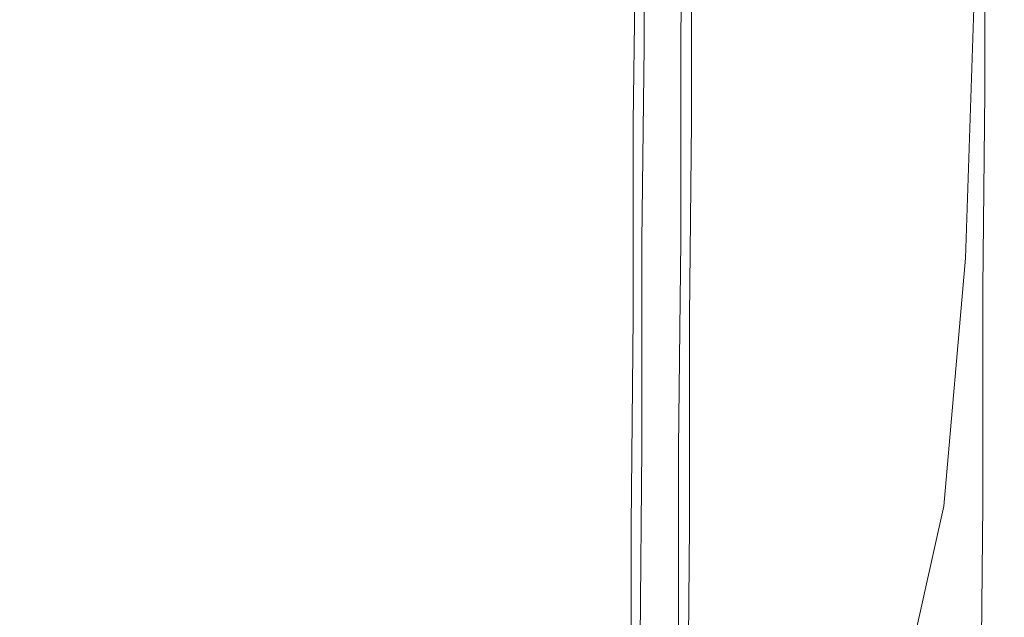
# Model space of a CAD drawing. Extents: x -187 to 187, y -42 to 42.
# Drawn here: x -139 to -130, y -20 to -14 of the extents above; entities that cross this region are included whole.
import ezdxf

# ---------------------------------------------------------------- set-up
doc = ezdxf.new("R2010")
doc.units = 0
doc.header["$LTSCALE"] = 500
doc.header["$MEASUREMENT"] = 0
doc.layers.add('EXC-CHROM', color=7, linetype='Continuous')

msp = doc.modelspace()

# ---------------------------------------------------------------- linework, layer by layer
at = {"layer": 'EXC-CHROM', "lineweight": 0}
for points, invisible_edges in [([(-130.3, -12.18, 540.64), (-130.58, -14.12, 545.4), (-130.3, -14.58, 545.1201), (-130.3, -12.18, 540.64)], 15), ([(-130.3, -14.58, 545.1201), (-130.3, -12.92, 540.2601), (-130.3, -12.18, 540.64), (-130.3, -14.58, 545.1201)], 15), ([(-133.56, -14.52, 529.1801), (-133.64, -12.84, 525.14), (-133.56, -12.76, 525.16), (-133.56, -14.52, 529.1801)], 15), ([(-133.46, -14.48, 529.1801), (-133.56, -12.76, 525.16), (-133.46, -12.74, 525.1801), (-133.46, -14.48, 529.1801)], 15), ([(-133.56, -12.76, 525.16), (-133.46, -14.48, 529.1801), (-133.56, -14.52, 529.1801), (-133.56, -12.76, 525.16)], 15), ([(-133.46, -12.74, 525.1801), (-133.38, -14.52, 529.1801), (-133.46, -14.48, 529.1801), (-133.46, -12.74, 525.1801)], 15), ([(-133.38, -14.52, 529.1801), (-133.46, -12.74, 525.1801), (-133.36, -12.76, 525.16), (-133.38, -14.52, 529.1801)], 15), ([(-133.36, -12.76, 525.16), (-133.3, -14.6, 529.14), (-133.38, -14.52, 529.1801), (-133.36, -12.76, 525.16)], 15), ([(-133.3, -14.6, 529.14), (-133.36, -12.76, 525.16), (-133.28, -12.84, 525.1201), (-133.3, -14.6, 529.14)], 11), ([(-133.64, -12.84, 525.14), (-133.68, -14.74, 529.1), (-133.68, -12.98, 525.08), (-133.64, -12.84, 525.14)], 15), ([(-133.68, -14.74, 529.1), (-133.64, -12.84, 525.14), (-133.64, -14.6, 529.14), (-133.68, -14.74, 529.1)], 15), ([(-133.64, -12.84, 525.14), (-133.56, -14.52, 529.1801), (-133.64, -14.6, 529.14), (-133.64, -12.84, 525.14)], 11), ([(-133.24, -12.98, 525.08), (-133.3, -14.6, 529.14), (-133.28, -12.84, 525.1201), (-133.24, -12.98, 525.08)], 15), ([(-130.36, -14.68, 529.2), (-130.48, -13.24, 525.02), (-130.34, -12.9, 525.1801), (-130.36, -14.68, 529.2)], 15), ([(-130.34, -12.9, 525.1801), (-130.3, -14.16, 529.46), (-130.36, -14.68, 529.2), (-130.34, -12.9, 525.1801)], 15), ([(-130.3, -15.3, 544.7601), (-130.3, -13.94, 539.7401), (-130.3, -12.92, 540.2601), (-130.3, -15.3, 544.7601)], 15), ([(-130.3, -12.92, 540.2601), (-130.3, -14.58, 545.1201), (-130.3, -15.3, 544.7601), (-130.3, -12.92, 540.2601)], 15), ([(-133.68, -12.98, 525.08), (-133.72, -14.9, 529.02), (-133.7, -13.16, 525.02), (-133.68, -12.98, 525.08)], 15), ([(-133.72, -14.9, 529.02), (-133.68, -12.98, 525.08), (-133.68, -14.74, 529.1), (-133.72, -14.9, 529.02)], 15), ([(-133.3, -14.6, 529.14), (-133.24, -12.98, 525.08), (-133.24, -14.74, 529.08), (-133.3, -14.6, 529.14)], 15), ([(-133.22, -13.16, 525.0001), (-133.24, -14.74, 529.08), (-133.24, -12.98, 525.08), (-133.22, -13.16, 525.0001)], 15), ([(-130.3, -13.02, 535.0001), (-130.3, -13.94, 539.7401), (-130.3, -15.12, 539.16), (-130.3, -13.02, 535.0001)], 15), ([(-130.3, -15.12, 539.16), (-130.3, -14.22, 534.4), (-130.3, -13.02, 535.0001), (-130.3, -15.12, 539.16)], 15), ([(-133.72, -15.08, 528.96), (-133.7, -13.16, 525.02), (-133.72, -14.9, 529.02), (-133.72, -15.08, 528.96)], 15), ([(-133.7, -13.16, 525.02), (-133.72, -15.08, 528.96), (-133.72, -13.32, 524.9401), (-133.7, -13.16, 525.02)], 15), ([(-133.24, -14.74, 529.08), (-133.22, -13.16, 525.0001), (-133.22, -14.9, 529.02), (-133.24, -14.74, 529.08)], 15), ([(-133.2, -13.32, 524.9401), (-133.22, -14.9, 529.02), (-133.22, -13.16, 525.0001), (-133.2, -13.32, 524.9401)], 15), ([(-133.72, -15.22, 528.9), (-133.72, -13.32, 524.9401), (-133.72, -15.08, 528.96), (-133.72, -15.22, 528.9)], 15), ([(-133.72, -13.32, 524.9401), (-133.72, -15.22, 528.9), (-133.72, -13.48, 524.9), (-133.72, -13.32, 524.9401)], 15), ([(-133.2, -13.46, 524.8801), (-133.22, -15.08, 528.96), (-133.2, -13.32, 524.9401), (-133.2, -13.46, 524.8801)], 15), ([(-133.22, -14.9, 529.02), (-133.2, -13.32, 524.9401), (-133.22, -15.08, 528.96), (-133.22, -14.9, 529.02)], 15), ([(-130.48, -15.02, 529.04), (-130.74, -13.44, 524.92), (-130.48, -13.24, 525.02), (-130.48, -15.02, 529.04)], 11), ([(-130.48, -13.24, 525.02), (-130.36, -14.68, 529.2), (-130.48, -15.02, 529.04), (-130.48, -13.24, 525.02)], 15), ([(-130.3, -13.4, 529.86), (-130.3, -14.22, 534.4), (-130.32, -15.28, 533.86), (-130.3, -13.4, 529.86)], 15), ([(-130.32, -15.28, 533.86), (-130.3, -14.16, 529.46), (-130.3, -13.4, 529.86), (-130.32, -15.28, 533.86)], 15), ([(-133.72, -15.22, 528.9), (-133.72, -13.56, 524.86), (-133.72, -13.48, 524.9), (-133.72, -15.22, 528.9)], 15), ([(-133.22, -15.08, 528.96), (-133.2, -13.46, 524.8801), (-133.2, -15.22, 528.9), (-133.22, -15.08, 528.96)], 15), ([(-133.2, -13.46, 524.8801), (-133.2, -15.3, 528.86), (-133.2, -15.22, 528.9), (-133.2, -13.46, 524.8801)], 15), ([(-133.2, -15.3, 528.86), (-133.2, -13.46, 524.8801), (-133.2, -13.56, 524.84), (-133.2, -15.3, 528.86)], 11), ([(-130.74, -13.44, 524.92), (-131.2, -15.32, 528.8801), (-131.2, -13.56, 524.86), (-130.74, -13.44, 524.92)], 15), ([(-131.2, -15.32, 528.8801), (-130.74, -13.44, 524.92), (-130.76, -15.2, 528.9401), (-131.2, -15.32, 528.8801)], 15), ([(-130.74, -13.44, 524.92), (-130.48, -15.02, 529.04), (-130.76, -15.2, 528.9401), (-130.74, -13.44, 524.92)], 15), ([(-133.74, -15.3, 528.8801), (-133.98, -13.62, 524.84), (-133.72, -13.56, 524.86), (-133.74, -15.3, 528.8801)], 15), ([(-133.72, -13.56, 524.86), (-133.72, -15.22, 528.9), (-133.74, -15.3, 528.8801), (-133.72, -13.56, 524.86)], 11), ([(-133.2, -13.56, 524.84), (-133.14, -15.36, 528.84), (-133.2, -15.3, 528.86), (-133.2, -13.56, 524.84)], 15), ([(-133.14, -15.36, 528.84), (-133.2, -13.56, 524.84), (-133.14, -13.6, 524.84), (-133.14, -15.36, 528.84)], 15), ([(-133.14, -13.6, 524.84), (-133, -15.38, 528.84), (-133.14, -15.36, 528.84), (-133.14, -13.6, 524.84)], 15), ([(-133, -15.38, 528.84), (-133.14, -13.6, 524.84), (-133, -13.62, 524.8201), (-133, -15.38, 528.84)], 15), ([(-131.2, -13.56, 524.86), (-131.74, -15.38, 528.84), (-131.74, -13.62, 524.8201), (-131.2, -13.56, 524.86)], 15), ([(-131.74, -15.38, 528.84), (-131.2, -13.56, 524.86), (-131.2, -15.32, 528.8801), (-131.74, -15.38, 528.84)], 15), ([(-136.14, -15.42, 528.9401), (-138.54, -13.7, 524.9401), (-136.14, -13.66, 524.8801), (-136.14, -15.42, 528.9401)], 15), ([(-134.7, -15.4, 528.8801), (-136.14, -13.66, 524.8801), (-134.7, -13.64, 524.86), (-134.7, -15.4, 528.8801)], 15), ([(-136.14, -13.66, 524.8801), (-134.7, -15.4, 528.8801), (-136.14, -15.42, 528.9401), (-136.14, -13.66, 524.8801)], 15), ([(-133.98, -15.36, 528.86), (-134.7, -13.64, 524.86), (-133.98, -13.62, 524.84), (-133.98, -15.36, 528.86)], 15), ([(-134.7, -13.64, 524.86), (-133.98, -15.36, 528.86), (-134.7, -15.4, 528.8801), (-134.7, -13.64, 524.86)], 15), ([(-133.98, -13.62, 524.84), (-133.74, -15.3, 528.8801), (-133.98, -15.36, 528.86), (-133.98, -13.62, 524.84)], 15), ([(-133, -13.62, 524.8201), (-132.74, -15.38, 528.84), (-133, -15.38, 528.84), (-133, -13.62, 524.8201)], 15), ([(-132.74, -15.38, 528.84), (-133, -13.62, 524.8201), (-132.72, -13.64, 524.8201), (-132.74, -15.38, 528.84)], 15), ([(-132.74, -15.38, 528.84), (-132.28, -13.64, 524.8201), (-132.28, -15.38, 528.84), (-132.74, -15.38, 528.84)], 15), ([(-132.28, -13.64, 524.8201), (-132.74, -15.38, 528.84), (-132.72, -13.64, 524.8201), (-132.28, -13.64, 524.8201)], 15), ([(-132.28, -15.38, 528.84), (-131.74, -13.62, 524.8201), (-131.74, -15.38, 528.84), (-132.28, -15.38, 528.84)], 15), ([(-131.74, -13.62, 524.8201), (-132.28, -15.38, 528.84), (-132.28, -13.64, 524.8201), (-131.74, -13.62, 524.8201)], 15), ([(-141.7, -13.72, 525.02), (-138.54, -15.48, 529.04), (-141.72, -15.52, 529.16), (-141.7, -13.72, 525.02)], 15), ([(-138.54, -15.48, 529.04), (-141.7, -13.72, 525.02), (-138.54, -13.7, 524.9401), (-138.54, -15.48, 529.04)], 15), ([(-136.22, -16.22, 550.7401), (-139.96, -13.78, 546.4401), (-140.02, -16.3, 551.1), (-136.22, -16.22, 550.7401)], 15), ([(-139.96, -13.78, 546.4401), (-136.22, -16.22, 550.7401), (-136.16, -13.72, 546.14), (-139.96, -13.78, 546.4401)], 15), ([(-138.54, -13.7, 524.9401), (-136.14, -15.42, 528.9401), (-138.54, -15.48, 529.04), (-138.54, -13.7, 524.9401)], 15), ([(-133.28, -16.2, 550.42), (-136.16, -13.72, 546.14), (-136.22, -16.22, 550.7401), (-133.28, -16.2, 550.42)], 15), ([(-136.16, -13.72, 546.14), (-133.28, -16.2, 550.42), (-133.22, -13.72, 545.84), (-136.16, -13.72, 546.14)], 15), ([(-133.28, -16.2, 550.42), (-131.46, -13.84, 545.6201), (-133.22, -13.72, 545.84), (-133.28, -16.2, 550.42)], 15), ([(-131.46, -13.84, 545.6201), (-133.28, -16.2, 550.42), (-131.54, -16.3, 550.16), (-131.46, -13.84, 545.6201)], 15), ([(-131.54, -16.3, 550.16), (-130.58, -14.12, 545.4), (-131.46, -13.84, 545.6201), (-131.54, -16.3, 550.16)], 15), ([(-130.3, -13.94, 539.7401), (-130.3, -15.3, 544.7601), (-130.3, -16.3, 544.2601), (-130.3, -13.94, 539.7401)], 15), ([(-130.3, -16.3, 544.2601), (-130.3, -15.12, 539.16), (-130.3, -13.94, 539.7401), (-130.3, -16.3, 544.2601)], 15), ([(-130.58, -14.12, 545.4), (-131.54, -16.3, 550.16), (-130.66, -16.56, 549.92), (-130.58, -14.12, 545.4)], 15), ([(-130.66, -16.56, 549.92), (-130.3, -14.58, 545.1201), (-130.58, -14.12, 545.4), (-130.66, -16.56, 549.92)], 11), ([(-130.32, -16.02, 533.48), (-130.36, -14.68, 529.2), (-130.3, -14.16, 529.46), (-130.32, -16.02, 533.48)], 15), ([(-130.3, -14.16, 529.46), (-130.32, -15.28, 533.86), (-130.32, -16.02, 533.48), (-130.3, -14.16, 529.46)], 15), ([(-130.32, -16.28, 538.5601), (-130.32, -15.28, 533.86), (-130.3, -14.22, 534.4), (-130.32, -16.28, 538.5601)], 15), ([(-130.3, -14.22, 534.4), (-130.3, -15.12, 539.16), (-130.32, -16.28, 538.5601), (-130.3, -14.22, 534.4)], 15), ([(-133.48, -16.28, 533.1801), (-133.56, -14.52, 529.1801), (-133.46, -14.48, 529.1801), (-133.48, -16.28, 533.1801)], 15), ([(-133.46, -14.48, 529.1801), (-133.38, -16.32, 533.16), (-133.48, -16.28, 533.1801), (-133.46, -14.48, 529.1801)], 15), ([(-133.38, -16.32, 533.16), (-133.46, -14.48, 529.1801), (-133.38, -14.52, 529.1801), (-133.38, -16.32, 533.16)], 15), ([(-133.64, -14.6, 529.14), (-133.7, -16.54, 533.08), (-133.68, -14.74, 529.1), (-133.64, -14.6, 529.14)], 15), ([(-133.7, -16.54, 533.08), (-133.64, -14.6, 529.14), (-133.66, -16.4, 533.14), (-133.7, -16.54, 533.08)], 15), ([(-133.64, -14.6, 529.14), (-133.58, -16.32, 533.16), (-133.66, -16.4, 533.14), (-133.64, -14.6, 529.14)], 11), ([(-133.58, -16.32, 533.16), (-133.64, -14.6, 529.14), (-133.56, -14.52, 529.1801), (-133.58, -16.32, 533.16)], 15), ([(-133.56, -14.52, 529.1801), (-133.48, -16.28, 533.1801), (-133.58, -16.32, 533.16), (-133.56, -14.52, 529.1801)], 15), ([(-133.3, -16.4, 533.14), (-133.38, -14.52, 529.1801), (-133.3, -14.6, 529.14), (-133.3, -16.4, 533.14)], 11), ([(-133.38, -14.52, 529.1801), (-133.3, -16.4, 533.14), (-133.38, -16.32, 533.16), (-133.38, -14.52, 529.1801)], 15), ([(-133.24, -14.74, 529.08), (-133.3, -16.4, 533.14), (-133.3, -14.6, 529.14), (-133.24, -14.74, 529.08)], 15), ([(-130.3, -14.58, 545.1201), (-130.66, -16.56, 549.92), (-130.36, -17.02, 549.66), (-130.3, -14.58, 545.1201)], 15), ([(-130.36, -17.02, 549.66), (-130.3, -15.3, 544.7601), (-130.3, -14.58, 545.1201), (-130.36, -17.02, 549.66)], 15), ([(-130.36, -16.54, 533.22), (-130.48, -15.02, 529.04), (-130.36, -14.68, 529.2), (-130.36, -16.54, 533.22)], 15), ([(-130.36, -14.68, 529.2), (-130.32, -16.02, 533.48), (-130.36, -16.54, 533.22), (-130.36, -14.68, 529.2)], 15), ([(-133.68, -14.74, 529.1), (-133.72, -16.7, 533.02), (-133.72, -14.9, 529.02), (-133.68, -14.74, 529.1)], 15), ([(-133.72, -16.7, 533.02), (-133.68, -14.74, 529.1), (-133.7, -16.54, 533.08), (-133.72, -16.7, 533.02)], 15), ([(-133.3, -16.4, 533.14), (-133.24, -14.74, 529.08), (-133.26, -16.54, 533.08), (-133.3, -16.4, 533.14)], 15), ([(-133.22, -14.9, 529.02), (-133.26, -16.54, 533.08), (-133.24, -14.74, 529.08), (-133.22, -14.9, 529.02)], 15), ([(-133.74, -16.88, 532.96), (-133.72, -14.9, 529.02), (-133.72, -16.7, 533.02), (-133.74, -16.88, 532.96)], 15), ([(-133.72, -14.9, 529.02), (-133.74, -16.88, 532.96), (-133.72, -15.08, 528.96), (-133.72, -14.9, 529.02)], 15), ([(-133.26, -16.54, 533.08), (-133.22, -14.9, 529.02), (-133.24, -16.7, 533.0001), (-133.26, -16.54, 533.08)], 15), ([(-133.22, -15.08, 528.96), (-133.24, -16.7, 533.0001), (-133.22, -14.9, 529.02), (-133.22, -15.08, 528.96)], 15), ([(-130.5, -16.84, 533.0601), (-130.76, -15.2, 528.9401), (-130.48, -15.02, 529.04), (-130.5, -16.84, 533.0601)], 11), ([(-130.48, -15.02, 529.04), (-130.36, -16.54, 533.22), (-130.5, -16.84, 533.0601), (-130.48, -15.02, 529.04)], 15), ([(-133.74, -17.02, 532.9), (-133.72, -15.08, 528.96), (-133.74, -16.88, 532.96), (-133.74, -17.02, 532.9)], 15), ([(-133.72, -15.08, 528.96), (-133.74, -17.02, 532.9), (-133.72, -15.22, 528.9), (-133.72, -15.08, 528.96)], 15), ([(-133.24, -16.7, 533.0001), (-133.22, -15.08, 528.96), (-133.22, -16.88, 532.9401), (-133.24, -16.7, 533.0001)], 15), ([(-133.2, -15.22, 528.9), (-133.22, -16.88, 532.9401), (-133.22, -15.08, 528.96), (-133.2, -15.22, 528.9)], 15), ([(-130.32, -17.44, 543.6801), (-130.32, -16.28, 538.5601), (-130.3, -15.12, 539.16), (-130.32, -17.44, 543.6801)], 15), ([(-130.3, -15.12, 539.16), (-130.3, -16.3, 544.2601), (-130.32, -17.44, 543.6801), (-130.3, -15.12, 539.16)], 15), ([(-133.74, -17.02, 532.9), (-133.74, -15.3, 528.8801), (-133.72, -15.22, 528.9), (-133.74, -17.02, 532.9)], 15), ([(-133.22, -16.88, 532.9401), (-133.2, -15.22, 528.9), (-133.22, -17.02, 532.8801), (-133.22, -16.88, 532.9401)], 15), ([(-133.22, -17.1, 532.86), (-133.2, -15.22, 528.9), (-133.2, -15.3, 528.86), (-133.22, -17.1, 532.86)], 11), ([(-133.2, -15.22, 528.9), (-133.22, -17.1, 532.86), (-133.22, -17.02, 532.8801), (-133.2, -15.22, 528.9)], 15), ([(-130.76, -15.2, 528.9401), (-131.22, -17.14, 532.9), (-131.2, -15.32, 528.8801), (-130.76, -15.2, 528.9401)], 15), ([(-131.22, -17.14, 532.9), (-130.76, -15.2, 528.9401), (-130.76, -17.04, 532.96), (-131.22, -17.14, 532.9)], 15), ([(-130.76, -15.2, 528.9401), (-130.5, -16.84, 533.0601), (-130.76, -17.04, 532.96), (-130.76, -15.2, 528.9401)], 15), ([(-133.74, -17.1, 532.86), (-133.98, -15.36, 528.86), (-133.74, -15.3, 528.8801), (-133.74, -17.1, 532.86)], 15), ([(-133.74, -15.3, 528.8801), (-133.74, -17.02, 532.9), (-133.74, -17.1, 532.86), (-133.74, -15.3, 528.8801)], 11), ([(-133.2, -15.3, 528.86), (-133.16, -17.16, 532.84), (-133.22, -17.1, 532.86), (-133.2, -15.3, 528.86)], 15), ([(-133.16, -17.16, 532.84), (-133.2, -15.3, 528.86), (-133.14, -15.36, 528.84), (-133.16, -17.16, 532.84)], 15), ([(-131.2, -15.32, 528.8801), (-131.76, -17.18, 532.86), (-131.74, -15.38, 528.84), (-131.2, -15.32, 528.8801)], 15), ([(-131.76, -17.18, 532.86), (-131.2, -15.32, 528.8801), (-131.22, -17.14, 532.9), (-131.76, -17.18, 532.86)], 15), ([(-130.38, -17.72, 549.3), (-130.3, -16.3, 544.2601), (-130.3, -15.3, 544.7601), (-130.38, -17.72, 549.3)], 15), ([(-130.3, -15.3, 544.7601), (-130.36, -17.02, 549.66), (-130.38, -17.72, 549.3), (-130.3, -15.3, 544.7601)], 15), ([(-130.32, -15.28, 533.86), (-130.32, -16.28, 538.5601), (-130.32, -17.3, 538.04), (-130.32, -15.28, 533.86)], 15), ([(-130.32, -17.3, 538.04), (-130.32, -16.02, 533.48), (-130.32, -15.28, 533.86), (-130.32, -17.3, 538.04)], 15), ([(-136.16, -17.26, 532.98), (-138.54, -15.48, 529.04), (-136.14, -15.42, 528.9401), (-136.16, -17.26, 532.98)], 15), ([(-136.14, -15.42, 528.9401), (-134.72, -17.2, 532.9), (-136.16, -17.26, 532.98), (-136.14, -15.42, 528.9401)], 15), ([(-134.72, -17.2, 532.9), (-136.14, -15.42, 528.9401), (-134.7, -15.4, 528.8801), (-134.72, -17.2, 532.9)], 15), ([(-134.7, -15.4, 528.8801), (-133.98, -17.16, 532.86), (-134.72, -17.2, 532.9), (-134.7, -15.4, 528.8801)], 15), ([(-133.98, -17.16, 532.86), (-134.7, -15.4, 528.8801), (-133.98, -15.36, 528.86), (-133.98, -17.16, 532.86)], 15), ([(-133.98, -15.36, 528.86), (-133.74, -17.1, 532.86), (-133.98, -17.16, 532.86), (-133.98, -15.36, 528.86)], 15), ([(-133.14, -15.36, 528.84), (-133.02, -17.18, 532.84), (-133.16, -17.16, 532.84), (-133.14, -15.36, 528.84)], 15), ([(-133.02, -17.18, 532.84), (-133.14, -15.36, 528.84), (-133, -15.38, 528.84), (-133.02, -17.18, 532.84)], 15), ([(-133, -15.38, 528.84), (-132.74, -17.18, 532.84), (-133.02, -17.18, 532.84), (-133, -15.38, 528.84)], 15), ([(-132.74, -17.18, 532.84), (-133, -15.38, 528.84), (-132.74, -15.38, 528.84), (-132.74, -17.18, 532.84)], 15), ([(-132.74, -17.18, 532.84), (-132.28, -15.38, 528.84), (-132.3, -17.2, 532.84), (-132.74, -17.18, 532.84)], 15), ([(-132.28, -15.38, 528.84), (-132.74, -17.18, 532.84), (-132.74, -15.38, 528.84), (-132.28, -15.38, 528.84)], 15), ([(-132.3, -17.2, 532.84), (-131.74, -15.38, 528.84), (-131.76, -17.18, 532.86), (-132.3, -17.2, 532.84)], 15), ([(-131.74, -15.38, 528.84), (-132.3, -17.2, 532.84), (-132.28, -15.38, 528.84), (-131.74, -15.38, 528.84)], 15), ([(-138.56, -17.32, 533.14), (-141.72, -15.52, 529.16), (-138.54, -15.48, 529.04), (-138.56, -17.32, 533.14)], 15), ([(-141.72, -15.52, 529.16), (-138.56, -17.32, 533.14), (-141.72, -17.4, 533.3201), (-141.72, -15.52, 529.16)], 15), ([(-138.54, -15.48, 529.04), (-136.16, -17.26, 532.98), (-138.56, -17.32, 533.14), (-138.54, -15.48, 529.04)], 15), ([(-130.32, -18.04, 537.6801), (-130.36, -16.54, 533.22), (-130.32, -16.02, 533.48), (-130.32, -18.04, 537.6801)], 15), ([(-130.32, -16.02, 533.48), (-130.32, -17.3, 538.04), (-130.32, -18.04, 537.6801), (-130.32, -16.02, 533.48)], 15), ([(-140.02, -16.3, 551.1), (-136.38, -18.56, 555.08), (-136.22, -16.22, 550.7401), (-140.02, -16.3, 551.1)], 15), ([(-133.48, -18.52, 554.7), (-136.22, -16.22, 550.7401), (-136.38, -18.56, 555.08), (-133.48, -18.52, 554.7)], 15), ([(-136.22, -16.22, 550.7401), (-133.48, -18.52, 554.7), (-133.28, -16.2, 550.42), (-136.22, -16.22, 550.7401)], 15), ([(-133.48, -18.52, 554.7), (-131.54, -16.3, 550.16), (-133.28, -16.2, 550.42), (-133.48, -18.52, 554.7)], 15), ([(-136.38, -18.56, 555.08), (-140.02, -16.3, 551.1), (-140.16, -18.66, 555.48), (-136.38, -18.56, 555.08)], 15), ([(-133.58, -18.24, 537.3), (-133.66, -16.4, 533.14), (-133.58, -16.32, 533.16), (-133.58, -18.24, 537.3)], 15), ([(-133.48, -18.22, 537.3), (-133.58, -16.32, 533.16), (-133.48, -16.28, 533.1801), (-133.48, -18.22, 537.3)], 15), ([(-133.58, -16.32, 533.16), (-133.48, -18.22, 537.3), (-133.58, -18.24, 537.3), (-133.58, -16.32, 533.16)], 15), ([(-133.4, -18.24, 537.3), (-133.48, -16.28, 533.1801), (-133.38, -16.32, 533.16), (-133.4, -18.24, 537.3)], 15), ([(-133.48, -16.28, 533.1801), (-133.4, -18.24, 537.3), (-133.48, -18.22, 537.3), (-133.48, -16.28, 533.1801)], 15), ([(-131.54, -16.3, 550.16), (-133.48, -18.52, 554.7), (-131.74, -18.62, 554.42), (-131.54, -16.3, 550.16)], 15), ([(-133.38, -16.32, 533.16), (-133.32, -18.32, 537.2601), (-133.4, -18.24, 537.3), (-133.38, -16.32, 533.16)], 15), ([(-133.32, -18.32, 537.2601), (-133.38, -16.32, 533.16), (-133.3, -16.4, 533.14), (-133.32, -18.32, 537.2601)], 11), ([(-131.74, -18.62, 554.42), (-130.66, -16.56, 549.92), (-131.54, -16.3, 550.16), (-131.74, -18.62, 554.42)], 15), ([(-130.3, -16.3, 544.2601), (-130.38, -17.72, 549.3), (-130.38, -18.68, 548.8), (-130.3, -16.3, 544.2601)], 15), ([(-130.38, -18.68, 548.8), (-130.32, -17.44, 543.6801), (-130.3, -16.3, 544.2601), (-130.38, -18.68, 548.8)], 15), ([(-130.32, -18.58, 543.1), (-130.32, -17.3, 538.04), (-130.32, -16.28, 538.5601), (-130.32, -18.58, 543.1)], 15), ([(-130.32, -16.28, 538.5601), (-130.32, -17.44, 543.6801), (-130.32, -18.58, 543.1), (-130.32, -16.28, 538.5601)], 15), ([(-133.66, -16.4, 533.14), (-133.7, -18.46, 537.22), (-133.7, -16.54, 533.08), (-133.66, -16.4, 533.14)], 15), ([(-133.7, -18.46, 537.22), (-133.66, -16.4, 533.14), (-133.66, -18.32, 537.2601), (-133.7, -18.46, 537.22)], 15), ([(-133.66, -16.4, 533.14), (-133.58, -18.24, 537.3), (-133.66, -18.32, 537.2601), (-133.66, -16.4, 533.14)], 11), ([(-133.26, -16.54, 533.08), (-133.32, -18.32, 537.2601), (-133.3, -16.4, 533.14), (-133.26, -16.54, 533.08)], 15), ([(-133.7, -16.54, 533.08), (-133.74, -18.64, 537.14), (-133.72, -16.7, 533.02), (-133.7, -16.54, 533.08)], 15), ([(-133.74, -18.64, 537.14), (-133.7, -16.54, 533.08), (-133.7, -18.46, 537.22), (-133.74, -18.64, 537.14)], 15), ([(-133.32, -18.32, 537.2601), (-133.26, -16.54, 533.08), (-133.26, -18.46, 537.2), (-133.32, -18.32, 537.2601)], 15), ([(-133.24, -16.7, 533.0001), (-133.26, -18.46, 537.2), (-133.26, -16.54, 533.08), (-133.24, -16.7, 533.0001)], 15), ([(-130.66, -16.56, 549.92), (-131.74, -18.62, 554.42), (-130.86, -18.86, 554.1801), (-130.66, -16.56, 549.92)], 11), ([(-130.86, -18.86, 554.1801), (-130.36, -17.02, 549.66), (-130.66, -16.56, 549.92), (-130.86, -18.86, 554.1801)], 15), ([(-130.38, -18.52, 537.42), (-130.5, -16.84, 533.0601), (-130.36, -16.54, 533.22), (-130.38, -18.52, 537.42)], 15), ([(-130.36, -16.54, 533.22), (-130.32, -18.04, 537.6801), (-130.38, -18.52, 537.42), (-130.36, -16.54, 533.22)], 15), ([(-133.74, -18.8, 537.08), (-133.72, -16.7, 533.02), (-133.74, -18.64, 537.14), (-133.74, -18.8, 537.08)], 15), ([(-133.72, -16.7, 533.02), (-133.74, -18.8, 537.08), (-133.74, -16.88, 532.96), (-133.72, -16.7, 533.02)], 15), ([(-133.26, -18.46, 537.2), (-133.24, -16.7, 533.0001), (-133.24, -18.64, 537.14), (-133.26, -18.46, 537.2)], 15), ([(-133.22, -16.88, 532.9401), (-133.24, -18.64, 537.14), (-133.24, -16.7, 533.0001), (-133.22, -16.88, 532.9401)], 15), ([(-133.74, -18.94, 537.02), (-133.74, -16.88, 532.96), (-133.74, -18.8, 537.08), (-133.74, -18.94, 537.02)], 15), ([(-133.74, -16.88, 532.96), (-133.74, -18.94, 537.02), (-133.74, -17.02, 532.9), (-133.74, -16.88, 532.96)], 15), ([(-133.22, -17.02, 532.8801), (-133.24, -18.8, 537.08), (-133.22, -16.88, 532.9401), (-133.22, -17.02, 532.8801)], 15), ([(-133.24, -18.64, 537.14), (-133.22, -16.88, 532.9401), (-133.24, -18.8, 537.08), (-133.24, -18.64, 537.14)], 15), ([(-130.5, -18.84, 537.2601), (-130.76, -17.04, 532.96), (-130.5, -16.84, 533.0601), (-130.5, -18.84, 537.2601)], 11), ([(-130.5, -16.84, 533.0601), (-130.38, -18.52, 537.42), (-130.5, -18.84, 537.2601), (-130.5, -16.84, 533.0601)], 15), ([(-133.74, -18.94, 537.02), (-133.74, -17.1, 532.86), (-133.74, -17.02, 532.9), (-133.74, -18.94, 537.02)], 15), ([(-133.24, -18.8, 537.08), (-133.22, -17.02, 532.8801), (-133.22, -18.94, 537.02), (-133.24, -18.8, 537.08)], 15), ([(-133.22, -19.04, 536.98), (-133.22, -17.02, 532.8801), (-133.22, -17.1, 532.86), (-133.22, -19.04, 536.98)], 11), ([(-133.22, -17.02, 532.8801), (-133.22, -19.04, 536.98), (-133.22, -18.94, 537.02), (-133.22, -17.02, 532.8801)], 15), ([(-130.76, -17.04, 532.96), (-131.22, -19.1, 537.08), (-131.22, -17.14, 532.9), (-130.76, -17.04, 532.96)], 15), ([(-131.22, -19.1, 537.08), (-130.76, -17.04, 532.96), (-130.78, -19, 537.16), (-131.22, -19.1, 537.08)], 15), ([(-130.36, -17.02, 549.66), (-130.86, -18.86, 554.1801), (-130.58, -19.3, 553.9), (-130.36, -17.02, 549.66)], 15), ([(-130.76, -17.04, 532.96), (-130.5, -18.84, 537.2601), (-130.78, -19, 537.16), (-130.76, -17.04, 532.96)], 15), ([(-130.58, -19.3, 553.9), (-130.38, -17.72, 549.3), (-130.36, -17.02, 549.66), (-130.58, -19.3, 553.9)], 15), ([(-134, -19.1, 537.0001), (-134.72, -17.2, 532.9), (-133.98, -17.16, 532.86), (-134, -19.1, 537.0001)], 15), ([(-133.98, -17.16, 532.86), (-133.76, -19.04, 537.0001), (-134, -19.1, 537.0001), (-133.98, -17.16, 532.86)], 15), ([(-133.76, -19.04, 537.0001), (-133.98, -17.16, 532.86), (-133.74, -17.1, 532.86), (-133.76, -19.04, 537.0001)], 15), ([(-133.74, -17.1, 532.86), (-133.74, -18.94, 537.02), (-133.76, -19.04, 537.0001), (-133.74, -17.1, 532.86)], 11), ([(-133.18, -19.08, 536.96), (-133.22, -17.1, 532.86), (-133.16, -17.16, 532.84), (-133.18, -19.08, 536.96)], 15), ([(-133.22, -17.1, 532.86), (-133.18, -19.08, 536.96), (-133.22, -19.04, 536.98), (-133.22, -17.1, 532.86)], 15), ([(-133.16, -17.16, 532.84), (-133.02, -19.12, 536.96), (-133.18, -19.08, 536.96), (-133.16, -17.16, 532.84)], 15), ([(-133.02, -19.12, 536.96), (-133.16, -17.16, 532.84), (-133.02, -17.18, 532.84), (-133.02, -19.12, 536.96)], 15), ([(-131.22, -17.14, 532.9), (-131.76, -19.14, 537.02), (-131.76, -17.18, 532.86), (-131.22, -17.14, 532.9)], 15), ([(-131.76, -19.14, 537.02), (-131.22, -17.14, 532.9), (-131.22, -19.1, 537.08), (-131.76, -19.14, 537.02)], 15), ([(-134.72, -19.14, 537.04), (-136.16, -17.26, 532.98), (-134.72, -17.2, 532.9), (-134.72, -19.14, 537.04)], 15), ([(-134.72, -17.2, 532.9), (-134, -19.1, 537.0001), (-134.72, -19.14, 537.04), (-134.72, -17.2, 532.9)], 15), ([(-132.76, -19.12, 536.98), (-133.02, -17.18, 532.84), (-132.74, -17.18, 532.84), (-132.76, -19.12, 536.98)], 15), ([(-133.02, -17.18, 532.84), (-132.76, -19.12, 536.98), (-133.02, -19.12, 536.96), (-133.02, -17.18, 532.84)], 15), ([(-132.3, -17.2, 532.84), (-132.76, -19.12, 536.98), (-132.74, -17.18, 532.84), (-132.3, -17.2, 532.84)], 15), ([(-132.76, -19.12, 536.98), (-132.3, -17.2, 532.84), (-132.3, -19.14, 537.0001), (-132.76, -19.12, 536.98)], 15), ([(-132.3, -19.14, 537.0001), (-131.76, -17.18, 532.86), (-131.76, -19.14, 537.02), (-132.3, -19.14, 537.0001)], 15), ([(-131.76, -17.18, 532.86), (-132.3, -19.14, 537.0001), (-132.3, -17.2, 532.84), (-131.76, -17.18, 532.86)], 15), ([(-138.56, -19.3, 537.3801), (-141.72, -17.4, 533.3201), (-138.56, -17.32, 533.14), (-138.56, -19.3, 537.3801)], 15), ([(-136.16, -19.2, 537.1801), (-138.56, -17.32, 533.14), (-136.16, -17.26, 532.98), (-136.16, -19.2, 537.1801)], 15), ([(-138.56, -17.32, 533.14), (-136.16, -19.2, 537.1801), (-138.56, -19.3, 537.3801), (-138.56, -17.32, 533.14)], 15), ([(-136.16, -17.26, 532.98), (-134.72, -19.14, 537.04), (-136.16, -19.2, 537.1801), (-136.16, -17.26, 532.98)], 15), ([(-130.32, -17.3, 538.04), (-130.32, -18.58, 543.1), (-130.34, -19.56, 542.58), (-130.32, -17.3, 538.04)], 15), ([(-130.34, -19.56, 542.58), (-130.32, -18.04, 537.6801), (-130.32, -17.3, 538.04), (-130.34, -19.56, 542.58)], 15), ([(-141.72, -17.4, 533.3201), (-138.56, -19.3, 537.3801), (-141.72, -19.42, 537.6201), (-141.72, -17.4, 533.3201)], 15), ([(-130.4, -19.8, 548.22), (-130.32, -18.58, 543.1), (-130.32, -17.44, 543.6801), (-130.4, -19.8, 548.22)], 15), ([(-130.32, -17.44, 543.6801), (-130.38, -18.68, 548.8), (-130.4, -19.8, 548.22), (-130.32, -17.44, 543.6801)], 15), ([(-130.6, -19.98, 553.5601), (-130.38, -18.68, 548.8), (-130.38, -17.72, 549.3), (-130.6, -19.98, 553.5601)], 15), ([(-130.38, -17.72, 549.3), (-130.58, -19.3, 553.9), (-130.6, -19.98, 553.5601), (-130.38, -17.72, 549.3)], 15), ([(-130.34, -20.28, 542.22), (-130.38, -18.52, 537.42), (-130.32, -18.04, 537.6801), (-130.34, -20.28, 542.22)], 15), ([(-130.32, -18.04, 537.6801), (-130.34, -19.56, 542.58), (-130.34, -20.28, 542.22), (-130.32, -18.04, 537.6801)], 15), ([(-133.6, -20.38, 541.72), (-133.66, -18.32, 537.2601), (-133.58, -18.24, 537.3), (-133.6, -20.38, 541.72)], 15), ([(-133.58, -18.24, 537.3), (-133.5, -20.36, 541.72), (-133.6, -20.38, 541.72), (-133.58, -18.24, 537.3)], 15), ([(-133.5, -20.36, 541.72), (-133.58, -18.24, 537.3), (-133.48, -18.22, 537.3), (-133.5, -20.36, 541.72)], 15), ([(-133.48, -18.22, 537.3), (-133.4, -20.38, 541.72), (-133.5, -20.36, 541.72), (-133.48, -18.22, 537.3)], 15), ([(-133.4, -20.38, 541.72), (-133.48, -18.22, 537.3), (-133.4, -18.24, 537.3), (-133.4, -20.38, 541.72)], 15), ([(-133.4, -18.24, 537.3), (-133.32, -20.46, 541.6801), (-133.4, -20.38, 541.72), (-133.4, -18.24, 537.3)], 15), ([(-133.32, -20.46, 541.6801), (-133.4, -18.24, 537.3), (-133.32, -18.32, 537.2601), (-133.32, -20.46, 541.6801)], 11), ([(-133.66, -18.32, 537.2601), (-133.72, -20.6, 541.6201), (-133.7, -18.46, 537.22), (-133.66, -18.32, 537.2601)], 15), ([(-133.72, -20.6, 541.6201), (-133.66, -18.32, 537.2601), (-133.68, -20.46, 541.6801), (-133.72, -20.6, 541.6201)], 15), ([(-133.66, -18.32, 537.2601), (-133.6, -20.38, 541.72), (-133.68, -20.46, 541.6801), (-133.66, -18.32, 537.2601)], 11), ([(-133.26, -18.46, 537.2), (-133.32, -20.46, 541.6801), (-133.32, -18.32, 537.2601), (-133.26, -18.46, 537.2)], 15), ([(-136.38, -18.56, 555.08), (-133.86, -20.5, 558.3801), (-133.48, -18.52, 554.7), (-136.38, -18.56, 555.08)], 15), ([(-133.86, -20.5, 558.3801), (-131.74, -18.62, 554.42), (-133.48, -18.52, 554.7), (-133.86, -20.5, 558.3801)], 15), ([(-133.7, -18.46, 537.22), (-133.74, -20.78, 541.5601), (-133.74, -18.64, 537.14), (-133.7, -18.46, 537.22)], 15), ([(-133.74, -20.78, 541.5601), (-133.7, -18.46, 537.22), (-133.72, -20.6, 541.6201), (-133.74, -20.78, 541.5601)], 15), ([(-133.32, -20.46, 541.6801), (-133.26, -18.46, 537.2), (-133.28, -20.6, 541.6201), (-133.32, -20.46, 541.6801)], 15), ([(-133.24, -18.64, 537.14), (-133.28, -20.6, 541.6201), (-133.26, -18.46, 537.2), (-133.24, -18.64, 537.14)], 15), ([(-130.38, -20.76, 541.98), (-130.5, -18.84, 537.2601), (-130.38, -18.52, 537.42), (-130.38, -20.76, 541.98)], 15), ([(-130.38, -18.52, 537.42), (-130.34, -20.28, 542.22), (-130.38, -20.76, 541.98), (-130.38, -18.52, 537.42)], 15), ([(-140.16, -18.66, 555.48), (-136.72, -20.56, 558.78), (-136.38, -18.56, 555.08), (-140.16, -18.66, 555.48)], 15), ([(-133.86, -20.5, 558.3801), (-136.38, -18.56, 555.08), (-136.72, -20.56, 558.78), (-133.86, -20.5, 558.3801)], 15), ([(-131.74, -18.62, 554.42), (-133.86, -20.5, 558.3801), (-132.14, -20.58, 558.08), (-131.74, -18.62, 554.42)], 15), ([(-132.14, -20.58, 558.08), (-130.86, -18.86, 554.1801), (-131.74, -18.62, 554.42), (-132.14, -20.58, 558.08)], 15), ([(-130.4, -20.92, 547.66), (-130.34, -19.56, 542.58), (-130.32, -18.58, 543.1), (-130.4, -20.92, 547.66)], 15), ([(-130.32, -18.58, 543.1), (-130.4, -19.8, 548.22), (-130.4, -20.92, 547.66), (-130.32, -18.58, 543.1)], 15), ([(-136.72, -20.56, 558.78), (-140.16, -18.66, 555.48), (-140.44, -20.68, 559.22), (-136.72, -20.56, 558.78)], 15), ([(-133.76, -20.94, 541.5001), (-133.74, -18.64, 537.14), (-133.74, -20.78, 541.5601), (-133.76, -20.94, 541.5001)], 15), ([(-133.74, -18.64, 537.14), (-133.76, -20.94, 541.5001), (-133.74, -18.8, 537.08), (-133.74, -18.64, 537.14)], 15), ([(-133.28, -20.6, 541.6201), (-133.24, -18.64, 537.14), (-133.26, -20.78, 541.5601), (-133.28, -20.6, 541.6201)], 15), ([(-133.24, -18.8, 537.08), (-133.26, -20.78, 541.5601), (-133.24, -18.64, 537.14), (-133.24, -18.8, 537.08)], 15), ([(-130.38, -18.68, 548.8), (-130.6, -19.98, 553.5601), (-130.6, -20.94, 553.0601), (-130.38, -18.68, 548.8)], 15), ([(-130.6, -20.94, 553.0601), (-130.4, -19.8, 548.22), (-130.38, -18.68, 548.8), (-130.6, -20.94, 553.0601)], 15), ([(-133.76, -21.08, 541.4401), (-133.74, -18.8, 537.08), (-133.76, -20.94, 541.5001), (-133.76, -21.08, 541.4401)], 15), ([(-133.74, -18.8, 537.08), (-133.76, -21.08, 541.4401), (-133.74, -18.94, 537.02), (-133.74, -18.8, 537.08)], 15), ([(-133.26, -20.78, 541.5601), (-133.24, -18.8, 537.08), (-133.24, -20.94, 541.5001), (-133.26, -20.78, 541.5601)], 15), ([(-133.22, -18.94, 537.02), (-133.24, -20.94, 541.5001), (-133.24, -18.8, 537.08), (-133.22, -18.94, 537.02)], 15), ([(-130.86, -18.86, 554.1801), (-132.14, -20.58, 558.08), (-131.3, -20.82, 557.8201), (-130.86, -18.86, 554.1801)], 11), ([(-131.3, -20.82, 557.8201), (-130.58, -19.3, 553.9), (-130.86, -18.86, 554.1801), (-131.3, -20.82, 557.8201)], 15), ([(-130.52, -21.06, 541.8), (-130.78, -19, 537.16), (-130.5, -18.84, 537.2601), (-130.52, -21.06, 541.8)], 11), ([(-130.5, -18.84, 537.2601), (-130.38, -20.76, 541.98), (-130.52, -21.06, 541.8), (-130.5, -18.84, 537.2601)], 15), ([(-133.76, -21.08, 541.4401), (-133.76, -19.04, 537.0001), (-133.74, -18.94, 537.02), (-133.76, -21.08, 541.4401)], 15), ([(-133.24, -20.94, 541.5001), (-133.22, -18.94, 537.02), (-133.24, -21.08, 541.4401), (-133.24, -20.94, 541.5001)], 15), ([(-133.22, -18.94, 537.02), (-133.24, -21.18, 541.4), (-133.24, -21.08, 541.4401), (-133.22, -18.94, 537.02)], 15), ([(-133.24, -21.18, 541.4), (-133.22, -18.94, 537.02), (-133.22, -19.04, 536.98), (-133.24, -21.18, 541.4)], 11), ([(-133.76, -21.18, 541.4), (-134, -19.1, 537.0001), (-133.76, -19.04, 537.0001), (-133.76, -21.18, 541.4)], 15), ([(-133.76, -19.04, 537.0001), (-133.76, -21.08, 541.4401), (-133.76, -21.18, 541.4), (-133.76, -19.04, 537.0001)], 11), ([(-133.22, -19.04, 536.98), (-133.18, -21.22, 541.3801), (-133.24, -21.18, 541.4), (-133.22, -19.04, 536.98)], 15), ([(-133.18, -21.22, 541.3801), (-133.22, -19.04, 536.98), (-133.18, -19.08, 536.96), (-133.18, -21.22, 541.3801)], 15), ([(-133.18, -19.08, 536.96), (-133.04, -21.26, 541.4), (-133.18, -21.22, 541.3801), (-133.18, -19.08, 536.96)], 15), ([(-133.04, -21.26, 541.4), (-133.18, -19.08, 536.96), (-133.02, -19.12, 536.96), (-133.04, -21.26, 541.4)], 15), ([(-130.78, -19, 537.16), (-131.24, -21.3, 541.6), (-131.22, -19.1, 537.08), (-130.78, -19, 537.16)], 15), ([(-131.24, -21.3, 541.6), (-130.78, -19, 537.16), (-130.78, -21.22, 541.6801), (-131.24, -21.3, 541.6)], 15), ([(-130.78, -19, 537.16), (-130.52, -21.06, 541.8), (-130.78, -21.22, 541.6801), (-130.78, -19, 537.16)], 15), ([(-134.74, -21.3, 541.5001), (-136.16, -19.2, 537.1801), (-134.72, -19.14, 537.04), (-134.74, -21.3, 541.5001)], 15), ([(-134.72, -19.14, 537.04), (-134, -21.24, 541.42), (-134.74, -21.3, 541.5001), (-134.72, -19.14, 537.04)], 15), ([(-134, -21.24, 541.42), (-134.72, -19.14, 537.04), (-134, -19.1, 537.0001), (-134, -21.24, 541.42)], 15), ([(-134, -19.1, 537.0001), (-133.76, -21.18, 541.4), (-134, -21.24, 541.42), (-134, -19.1, 537.0001)], 15), ([(-133.02, -19.12, 536.96), (-132.76, -21.28, 541.42), (-133.04, -21.26, 541.4), (-133.02, -19.12, 536.96)], 15), ([(-132.76, -21.28, 541.42), (-133.02, -19.12, 536.96), (-132.76, -19.12, 536.98), (-132.76, -21.28, 541.42)], 15), ([(-132.3, -19.14, 537.0001), (-132.76, -21.28, 541.42), (-132.76, -19.12, 536.98), (-132.3, -19.14, 537.0001)], 15), ([(-132.76, -21.28, 541.42), (-132.3, -19.14, 537.0001), (-132.32, -21.3, 541.46), (-132.76, -21.28, 541.42)], 15), ([(-132.32, -21.3, 541.46), (-131.76, -19.14, 537.02), (-131.78, -21.32, 541.52), (-132.32, -21.3, 541.46)], 15), ([(-131.76, -19.14, 537.02), (-132.32, -21.3, 541.46), (-132.3, -19.14, 537.0001), (-131.76, -19.14, 537.02)], 15), ([(-131.22, -19.1, 537.08), (-131.78, -21.32, 541.52), (-131.76, -19.14, 537.02), (-131.22, -19.1, 537.08)], 15), ([(-131.78, -21.32, 541.52), (-131.22, -19.1, 537.08), (-131.24, -21.3, 541.6), (-131.78, -21.32, 541.52)], 15), ([(-136.18, -21.38, 541.66), (-138.56, -19.3, 537.3801), (-136.16, -19.2, 537.1801), (-136.18, -21.38, 541.66)], 15), ([(-136.16, -19.2, 537.1801), (-134.74, -21.3, 541.5001), (-136.18, -21.38, 541.66), (-136.16, -19.2, 537.1801)], 15), ([(-138.56, -21.5, 541.92), (-141.72, -19.42, 537.6201), (-138.56, -19.3, 537.3801), (-138.56, -21.5, 541.92)], 15), ([(-138.56, -19.3, 537.3801), (-136.18, -21.38, 541.66), (-138.56, -21.5, 541.92), (-138.56, -19.3, 537.3801)], 15), ([(-130.58, -19.3, 553.9), (-131.3, -20.82, 557.8201), (-131.02, -21.26, 557.5601), (-130.58, -19.3, 553.9)], 15), ([(-131.02, -21.26, 557.5601), (-130.6, -19.98, 553.5601), (-130.58, -19.3, 553.9), (-131.02, -21.26, 557.5601)], 15), ([(-141.72, -19.42, 537.6201), (-138.56, -21.5, 541.92), (-141.74, -21.64, 542.2401), (-141.72, -19.42, 537.6201)], 15), ([(-130.34, -19.56, 542.58), (-130.4, -20.92, 547.66), (-130.4, -21.88, 547.16), (-130.34, -19.56, 542.58)], 15), ([(-130.4, -21.88, 547.16), (-130.34, -20.28, 542.22), (-130.34, -19.56, 542.58), (-130.4, -21.88, 547.16)], 15), ([(-130.4, -19.8, 548.22), (-130.6, -20.94, 553.0601), (-130.6, -22.04, 552.5001), (-130.4, -19.8, 548.22)], 15), ([(-130.6, -22.04, 552.5001), (-130.4, -20.92, 547.66), (-130.4, -19.8, 548.22), (-130.6, -22.04, 552.5001)], 15)]:
    msp.add_3dface(points, dxfattribs=dict(at, invisible_edges=invisible_edges))

doc.saveas('drawing.dxf')
